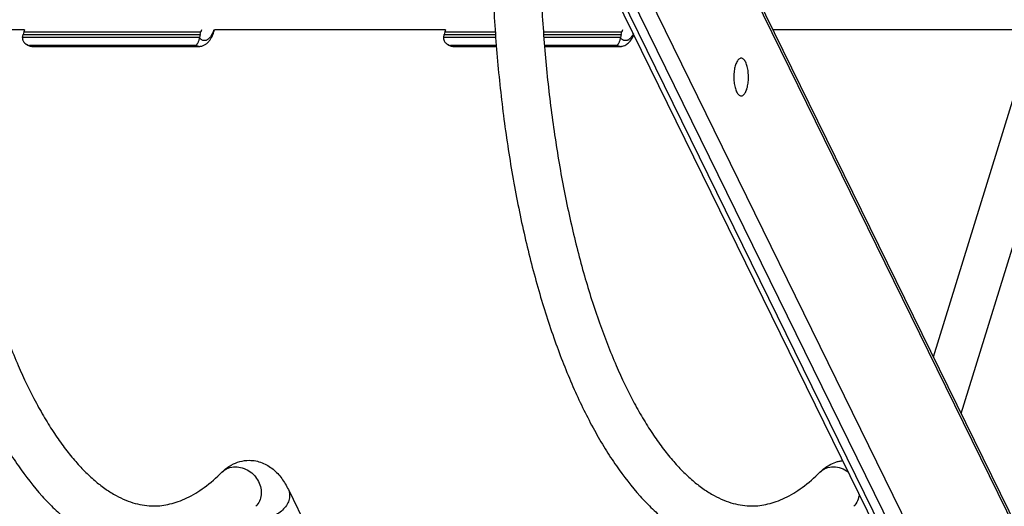
# Model space of a CAD drawing. Units: inches. Extents: x 0 to 17, y 0 to 11.
# Drawn here: x 4.8 to 5.8, y 4.1 to 4.5 of the extents above; entities that cross this region are included whole.
import ezdxf

# ---------------------------------------------------------------- set-up
doc = ezdxf.new("R2010")
doc.units = ezdxf.units.IN
doc.header["$LTSCALE"] = 0.935
doc.header["$MEASUREMENT"] = 0
doc.layers.get('0').update_dxf_attribs({"linetype": 'CONTINUOUS'})
doc.layers.add('02___PRT_ALL_AXES', color=7, linetype='CONTINUOUS')

msp = doc.modelspace()

# ---------------------------------------------------------------- linework, layer by layer
at = {"color": 7, "linetype": 'Continuous'}
for p, q in [((5.97445, 3.72907), (5.15942, 5.38994)), ((5.97419, 3.73403), (5.16117, 5.39079)), ((5.93451, 3.59982), (5.11948, 5.26069)), ((5.90421, 3.59487), (5.08917, 5.25573)), ((5.91158, 3.59101), (5.09655, 5.25188)), ((5.92143, 3.59101), (5.10639, 5.25188)), ((4.84882, 4.53788), (4.84817, 4.53605)), ((5.02151, 4.53788), (5.02087, 4.53605)), ((5.25984, 4.53788), (5.25919, 4.53605)), ((5.43254, 4.53788), (5.43189, 4.53605)), ((4.84702, 4.53054), (4.84752, 4.53346)), ((5.01972, 4.53054), (4.84702, 4.53054)), ((4.84817, 4.53605), (4.84752, 4.53346)), ((4.84752, 4.53346), (5.02021, 4.53346)), ((4.84817, 4.53605), (5.02087, 4.53605)), ((5.02021, 4.53346), (5.01972, 4.53054)), ((5.02021, 4.53346), (5.02087, 4.53605)), ((5.25804, 4.53054), (5.25854, 4.53346)), ((5.30877, 4.53054), (5.25804, 4.53054)), ((5.25919, 4.53605), (5.25854, 4.53346)), ((5.25854, 4.53346), (5.30857, 4.53346)), ((5.25919, 4.53605), (5.3084, 4.53605)), ((5.3554, 4.53605), (5.43189, 4.53605)), ((5.35557, 4.53346), (5.43124, 4.53346)), ((5.43074, 4.53054), (5.35577, 4.53054)), ((5.43124, 4.53346), (5.43074, 4.53054)), ((5.43124, 4.53346), (5.43189, 4.53605)), ((5.01605, 4.52282), (4.85371, 4.52282)), ((4.857, 4.52185), (5.01934, 4.52185)), ((5.30938, 4.52282), (5.26474, 4.52282)), ((5.26803, 4.52185), (5.30947, 4.52185)), ((5.42707, 4.52282), (5.35641, 4.52282)), ((5.3565, 4.52185), (5.43036, 4.52185)), ((5.10642, 4.08961), (5.13787, 4.02551))]:
    msp.add_line(p, q, dxfattribs=at)
for centre, radius, start, end in [((4.85911, 4.5285), 0.01226, 170.444, 172.68179), ((5.03164, 4.52853), 0.01209, 170.42793, 172.69785), ((5.27013, 4.5285), 0.01226, 170.444, 172.68179), ((5.44266, 4.52853), 0.01209, 170.42793, 172.69785)]:
    msp.add_arc(centre, radius, start, end, dxfattribs=at)
for points, knots in [([(4.72179, 4.69472), (4.72109, 4.67381), (4.72053, 4.63198), (4.72223, 4.56949), (4.72645, 4.50776), (4.73315, 4.44747), (4.74225, 4.38922), (4.75367, 4.33363), (4.7673, 4.28125), (4.78303, 4.23259), (4.80072, 4.18813), (4.81734, 4.15422), (4.83162, 4.12964), (4.84588, 4.10777), (4.86126, 4.08795), (4.87791, 4.07067), (4.8945, 4.05595), (4.91236, 4.04382), (4.93128, 4.03504), (4.94567, 4.03032), (4.96034, 4.02743), (4.97024, 4.02679), (4.97516, 4.02679)], [0, 0, 0, 0, 0.08186, 0.163612, 0.244491, 0.323805, 0.400864, 0.475032, 0.545738, 0.612495, 0.674926, 0.732799, 0.760011, 0.786083, 0.834929, 0.857849, 0.879869, 0.921627, 0.941664, 0.96132, 0.980726, 1, 1, 1, 1]), ([(4.76864, 4.69314), (4.76797, 4.67318), (4.76743, 4.63323), (4.76899, 4.57357), (4.77293, 4.51466), (4.77918, 4.45713), (4.78768, 4.40162), (4.79833, 4.34874), (4.81099, 4.29908), (4.8255, 4.25319), (4.84167, 4.21163), (4.85669, 4.18022), (4.86941, 4.15776), (4.87894, 4.14275), (4.88865, 4.12917), (4.89849, 4.11706), (4.90841, 4.10646), (4.91832, 4.09739), (4.92815, 4.08984), (4.93786, 4.08379), (4.9474, 4.0792), (4.95674, 4.07599), (4.96592, 4.07406), (4.97201, 4.07363), (4.975, 4.07363)], [0, 0, 0, 0, 0.08666, 0.173216, 0.258826, 0.342726, 0.424143, 0.502342, 0.576629, 0.646363, 0.710965, 0.769938, 0.797193, 0.8229, 0.847033, 0.869577, 0.890533, 0.909925, 0.927804, 0.944248, 0.95944, 0.973612, 0.987011, 1, 1, 1, 1]), ([(5.30552, 4.69472), (5.30481, 4.67381), (5.30425, 4.63198), (5.30596, 4.56949), (5.31018, 4.50776), (5.31687, 4.44747), (5.32597, 4.38922), (5.33739, 4.33363), (5.35102, 4.28125), (5.36675, 4.23259), (5.38444, 4.18813), (5.40106, 4.15422), (5.41534, 4.12964), (5.4296, 4.10777), (5.44498, 4.08795), (5.46163, 4.07067), (5.47822, 4.05595), (5.49608, 4.04382), (5.515, 4.03504), (5.52939, 4.03032), (5.54406, 4.02743), (5.55396, 4.02679), (5.55889, 4.02679)], [0, 0, 0, 0, 0.08186, 0.163612, 0.244491, 0.323805, 0.400864, 0.475032, 0.545738, 0.612495, 0.674926, 0.732799, 0.760011, 0.786083, 0.834929, 0.857849, 0.879869, 0.921627, 0.941664, 0.96132, 0.980726, 1, 1, 1, 1]), ([(5.35237, 4.69314), (5.35169, 4.67318), (5.35115, 4.63323), (5.35272, 4.57357), (5.35665, 4.51466), (5.3629, 4.45713), (5.3714, 4.40162), (5.38205, 4.34874), (5.39471, 4.29908), (5.40922, 4.25319), (5.42539, 4.21163), (5.44041, 4.18022), (5.45313, 4.15776), (5.46266, 4.14275), (5.47238, 4.12917), (5.48222, 4.11706), (5.49213, 4.10646), (5.50204, 4.09739), (5.51188, 4.08984), (5.52158, 4.08379), (5.53112, 4.0792), (5.54046, 4.07599), (5.54964, 4.07406), (5.55573, 4.07363), (5.55873, 4.07363)], [0, 0, 0, 0, 0.08666, 0.173216, 0.258826, 0.342726, 0.424143, 0.502342, 0.576629, 0.646363, 0.710965, 0.769938, 0.797193, 0.8229, 0.847033, 0.869577, 0.890533, 0.909925, 0.927804, 0.944248, 0.95944, 0.973612, 0.987011, 1, 1, 1, 1]), ([(5.01934, 4.52185), (5.0198, 4.52185), (5.02072, 4.52191), (5.02208, 4.52218), (5.02338, 4.52262), (5.02461, 4.52321), (5.02577, 4.52393), (5.02685, 4.52477), (5.02785, 4.5257), (5.02911, 4.52708), (5.03052, 4.52904), (5.03199, 4.53167), (5.03327, 4.53459), (5.03399, 4.53666), (5.03432, 4.53773)], [0, 0, 0, 0, 0.059544, 0.118275, 0.176833, 0.23529, 0.293471, 0.351613, 0.410121, 0.469305, 0.591058, 0.719264, 0.855579, 1, 1, 1, 1]), ([(5.03363, 4.53788), (5.03342, 4.53729), (5.03299, 4.53615), (5.03228, 4.53453), (5.03152, 4.53306), (5.03071, 4.53175), (5.02987, 4.5306), (5.029, 4.52961), (5.02809, 4.52881), (5.02717, 4.52818), (5.02622, 4.52774), (5.02525, 4.5275), (5.02428, 4.52745), (5.02331, 4.52759), (5.02235, 4.52794), (5.02141, 4.52847), (5.0205, 4.52918), (5.01993, 4.52975), (5.01965, 4.53006)], [0, 0, 0, 0, 0.092485, 0.179616, 0.261171, 0.337015, 0.407141, 0.471691, 0.531006, 0.585666, 0.636537, 0.684791, 0.731863, 0.779324, 0.8287, 0.881304, 0.938169, 1, 1, 1, 1]), ([(4.84695, 4.53006), (4.84692, 4.52983), (4.8469, 4.52935), (4.847, 4.52863), (4.8472, 4.52792), (4.84758, 4.52702), (4.84826, 4.52599), (4.84894, 4.52528), (4.8493, 4.52496)], [0, 0, 0, 0, 0.122207, 0.246612, 0.372332, 0.498686, 0.750769, 1, 1, 1, 1]), ([(5.01605, 4.52282), (5.01623, 4.52291), (5.01658, 4.52316), (5.01708, 4.52367), (5.01759, 4.52436), (5.01809, 4.52521), (5.01858, 4.52624), (5.01904, 4.52742), (5.01942, 4.52871), (5.01959, 4.52961), (5.01965, 4.53006)], [0, 0, 0, 0, 0.070551, 0.155976, 0.258051, 0.377762, 0.515195, 0.668943, 0.834157, 1, 1, 1, 1]), ([(5.25797, 4.53006), (5.25794, 4.52983), (5.25793, 4.52935), (5.25802, 4.52863), (5.25822, 4.52792), (5.25861, 4.52702), (5.25928, 4.52599), (5.25996, 4.52528), (5.26032, 4.52496)], [0, 0, 0, 0, 0.122207, 0.246612, 0.372332, 0.498686, 0.750769, 1, 1, 1, 1]), ([(5.42707, 4.52282), (5.42725, 4.52291), (5.42761, 4.52316), (5.42811, 4.52367), (5.42861, 4.52436), (5.42911, 4.52521), (5.4296, 4.52624), (5.43006, 4.52742), (5.43044, 4.52871), (5.43061, 4.52961), (5.43067, 4.53006)], [0, 0, 0, 0, 0.070551, 0.155976, 0.258051, 0.377762, 0.515195, 0.668943, 0.834157, 1, 1, 1, 1]), ([(5.43036, 4.52185), (5.43074, 4.52185), (5.4315, 4.52189), (5.43299, 4.52214), (5.43478, 4.52274), (5.43674, 4.52384), (5.43849, 4.52527), (5.44004, 4.52696), (5.44191, 4.52956), (5.44304, 4.53174), (5.44371, 4.53327)], [0, 0, 0, 0, 0.061583, 0.122358, 0.24313, 0.363377, 0.483515, 0.605526, 0.731319, 1, 1, 1, 1]), ([(5.44318, 4.53433), (5.44278, 4.5335), (5.44213, 4.53232), (5.44113, 4.5309), (5.44038, 4.53), (5.4396, 4.52923), (5.43881, 4.52859), (5.438, 4.52809), (5.43718, 4.52773), (5.43635, 4.52752), (5.43551, 4.52745), (5.43467, 4.52753), (5.43383, 4.52776), (5.43301, 4.52813), (5.4322, 4.52864), (5.43141, 4.52929), (5.43092, 4.52979), (5.43067, 4.53006)], [0, 0, 0, 0, 0.168612, 0.244985, 0.316123, 0.382241, 0.443708, 0.501075, 0.555104, 0.606771, 0.657232, 0.70775, 0.759583, 0.813874, 0.871579, 0.93345, 1, 1, 1, 1]), ([(4.8493, 4.52496), (4.84982, 4.5245), (4.85066, 4.52386), (4.85188, 4.52314), (4.85284, 4.52269), (4.85383, 4.52232), (4.85486, 4.52205), (4.85592, 4.52189), (4.85664, 4.52185), (4.857, 4.52185)], [0, 0, 0, 0, 0.24754, 0.371937, 0.496709, 0.62157, 0.746535, 0.872332, 1, 1, 1, 1]), ([(4.8493, 4.52496), (4.84993, 4.52441), (4.85133, 4.52349), (4.85292, 4.52297), (4.85371, 4.52282)], [0, 0, 0, 0, 0.50802, 1, 1, 1, 1]), ([(4.85371, 4.52282), (4.85398, 4.52267), (4.85451, 4.52239), (4.85533, 4.52208), (4.85616, 4.52189), (4.85672, 4.52185), (4.857, 4.52185)], [0, 0, 0, 0, 0.264246, 0.516563, 0.760449, 1, 1, 1, 1]), ([(5.01934, 4.52185), (5.01906, 4.52185), (5.0185, 4.52189), (5.01767, 4.52208), (5.01684, 4.52239), (5.01631, 4.52267), (5.01605, 4.52282)], [0, 0, 0, 0, 0.239548, 0.483434, 0.735754, 1, 1, 1, 1]), ([(5.26032, 4.52496), (5.26085, 4.5245), (5.26169, 4.52386), (5.2629, 4.52314), (5.26386, 4.52269), (5.26486, 4.52232), (5.26589, 4.52205), (5.26695, 4.52189), (5.26766, 4.52185), (5.26803, 4.52185)], [0, 0, 0, 0, 0.24754, 0.371937, 0.496709, 0.62157, 0.746535, 0.872332, 1, 1, 1, 1]), ([(5.26032, 4.52496), (5.26095, 4.52441), (5.26235, 4.52349), (5.26394, 4.52297), (5.26474, 4.52282)], [0, 0, 0, 0, 0.50802, 1, 1, 1, 1]), ([(5.26474, 4.52282), (5.265, 4.52267), (5.26553, 4.52239), (5.26636, 4.52208), (5.26719, 4.52189), (5.26775, 4.52185), (5.26803, 4.52185)], [0, 0, 0, 0, 0.264246, 0.516563, 0.760449, 1, 1, 1, 1]), ([(5.43036, 4.52185), (5.43009, 4.52185), (5.42953, 4.52189), (5.42869, 4.52208), (5.42787, 4.52239), (5.42734, 4.52267), (5.42707, 4.52282)], [0, 0, 0, 0, 0.239548, 0.483434, 0.735754, 1, 1, 1, 1]), ([(5.05073, 4.11352), (5.05335, 4.11498), (5.05899, 4.11734), (5.06506, 4.11816), (5.06811, 4.11816)], [0, 0, 0, 0, 0.495876, 1, 1, 1, 1]), ([(5.06811, 4.11816), (5.07027, 4.11816), (5.07459, 4.11775), (5.08078, 4.11597), (5.08649, 4.11315), (5.09327, 4.10834), (5.10035, 4.10059), (5.10456, 4.09338), (5.10642, 4.08961)], [0, 0, 0, 0, 0.1287, 0.256337, 0.381979, 0.505682, 0.749787, 1, 1, 1, 1]), ([(5.63446, 4.11352), (5.63646, 4.11464), (5.63964, 4.11606), (5.64409, 4.11733), (5.64639, 4.11774), (5.64756, 4.11789)], [0, 0, 0, 0, 0.495759, 0.747162, 1, 1, 1, 1]), ([(4.975, 4.07363), (4.97764, 4.07363), (4.98298, 4.07397), (4.99103, 4.07543), (4.9992, 4.07787), (5.01066, 4.08268), (5.02542, 4.09179), (5.03621, 4.10121), (5.04164, 4.1066)], [0, 0, 0, 0, 0.103752, 0.210144, 0.321231, 0.438668, 0.698705, 1, 1, 1, 1]), ([(5.04164, 4.1066), (5.043, 4.10794), (5.04587, 4.11047), (5.04907, 4.11259), (5.05073, 4.11352)], [0, 0, 0, 0, 0.49947, 1, 1, 1, 1]), ([(5.04164, 4.1066), (5.04248, 4.10743), (5.04436, 4.10893), (5.04868, 4.11116), (5.0524, 4.11181), (5.05485, 4.11181)], [0, 0, 0, 0, 0.244531, 0.491838, 1, 1, 1, 1]), ([(5.05485, 4.11181), (5.05709, 4.11181), (5.06166, 4.11109), (5.068, 4.10812), (5.07345, 4.10352), (5.07751, 4.0977), (5.07985, 4.09116), (5.08021, 4.08446), (5.07853, 4.07822), (5.07609, 4.07474), (5.07464, 4.0733)], [0, 0, 0, 0, 0.12456, 0.254048, 0.386047, 0.517567, 0.645659, 0.768469, 0.885928, 1, 1, 1, 1]), ([(5.55873, 4.07363), (5.56136, 4.07363), (5.5667, 4.07397), (5.57475, 4.07543), (5.58292, 4.07787), (5.59438, 4.08268), (5.60915, 4.09179), (5.61993, 4.10121), (5.62537, 4.1066)], [0, 0, 0, 0, 0.103752, 0.210144, 0.321231, 0.438668, 0.698705, 1, 1, 1, 1]), ([(5.62537, 4.1066), (5.62672, 4.10794), (5.62959, 4.11047), (5.63279, 4.11259), (5.63446, 4.11352)], [0, 0, 0, 0, 0.49947, 1, 1, 1, 1]), ([(5.62537, 4.1066), (5.62621, 4.10743), (5.62808, 4.10893), (5.6324, 4.11116), (5.63612, 4.11181), (5.63858, 4.11181)], [0, 0, 0, 0, 0.244531, 0.491838, 1, 1, 1, 1]), ([(5.63858, 4.11181), (5.64109, 4.11181), (5.64624, 4.1109), (5.65085, 4.10845), (5.65295, 4.1069)], [0, 0, 0, 0, 0.48978, 1, 1, 1, 1]), ([(5.10642, 4.08961), (5.10675, 4.08892), (5.1073, 4.08747), (5.10771, 4.08515), (5.10771, 4.08273), (5.10715, 4.07935), (5.10537, 4.0751), (5.10188, 4.07046), (5.09723, 4.06647), (5.09175, 4.06338), (5.08582, 4.06141), (5.08171, 4.06093), (5.0797, 4.06093)], [0, 0, 0, 0, 0.050506, 0.101846, 0.154743, 0.209774, 0.327136, 0.454673, 0.59006, 0.729194, 0.867465, 1, 1, 1, 1]), ([(5.66364, 4.08515), (5.66348, 4.08292), (5.66245, 4.07854), (5.65989, 4.07482), (5.65836, 4.0733)], [0, 0, 0, 0, 0.508074, 1, 1, 1, 1])]:
    msp.add_open_spline(points, degree=3, knots=knots, dxfattribs=at)
at = {"layer": '02___PRT_ALL_AXES', "color": 7, "linetype": 'Continuous'}
for p, q in [((4.84882, 4.53788), (4.77155, 4.53788)), ((5.25984, 4.53788), (5.03432, 4.53788)), ((5.84356, 4.53788), (5.57972, 4.53788)), ((5.73613, 4.21915), (5.83463, 4.53788)), ((5.76322, 4.16393), (5.87383, 4.52185))]:
    msp.add_line(p, q, dxfattribs=at)
for points, knots in [([(5.54839, 4.51034), (5.54802, 4.51034), (5.54722, 4.51017), (5.54612, 4.50946), (5.5451, 4.50836), (5.54377, 4.50624), (5.54247, 4.50275), (5.5415, 4.49786), (5.54114, 4.49244), (5.5414, 4.48697), (5.54227, 4.48195), (5.5433, 4.47889), (5.54395, 4.47757)], [0, 0, 0, 0, 0.031386, 0.066561, 0.107925, 0.156598, 0.275445, 0.417981, 0.57393, 0.730896, 0.876605, 1, 1, 1, 1]), ([(5.55284, 4.50636), (5.55255, 4.50695), (5.55195, 4.50801), (5.55086, 4.5093), (5.54968, 4.51014), (5.5488, 4.51034), (5.54839, 4.51034)], [0, 0, 0, 0, 0.315048, 0.58185, 0.804604, 1, 1, 1, 1]), ([(5.5484, 4.47359), (5.54878, 4.47359), (5.54957, 4.47376), (5.55067, 4.47447), (5.55169, 4.47557), (5.55302, 4.47769), (5.55432, 4.48118), (5.55529, 4.48607), (5.55566, 4.4915), (5.55539, 4.49697), (5.55452, 4.50198), (5.55349, 4.50504), (5.55284, 4.50636)], [0, 0, 0, 0, 0.031386, 0.066561, 0.107925, 0.156598, 0.275445, 0.417981, 0.57393, 0.730896, 0.876605, 1, 1, 1, 1]), ([(5.54395, 4.47757), (5.54424, 4.47698), (5.54484, 4.47592), (5.54593, 4.47463), (5.54712, 4.47379), (5.54799, 4.47359), (5.5484, 4.47359)], [0, 0, 0, 0, 0.315048, 0.58185, 0.804604, 1, 1, 1, 1])]:
    msp.add_open_spline(points, degree=3, knots=knots, dxfattribs=at)

doc.saveas('drawing.dxf')
